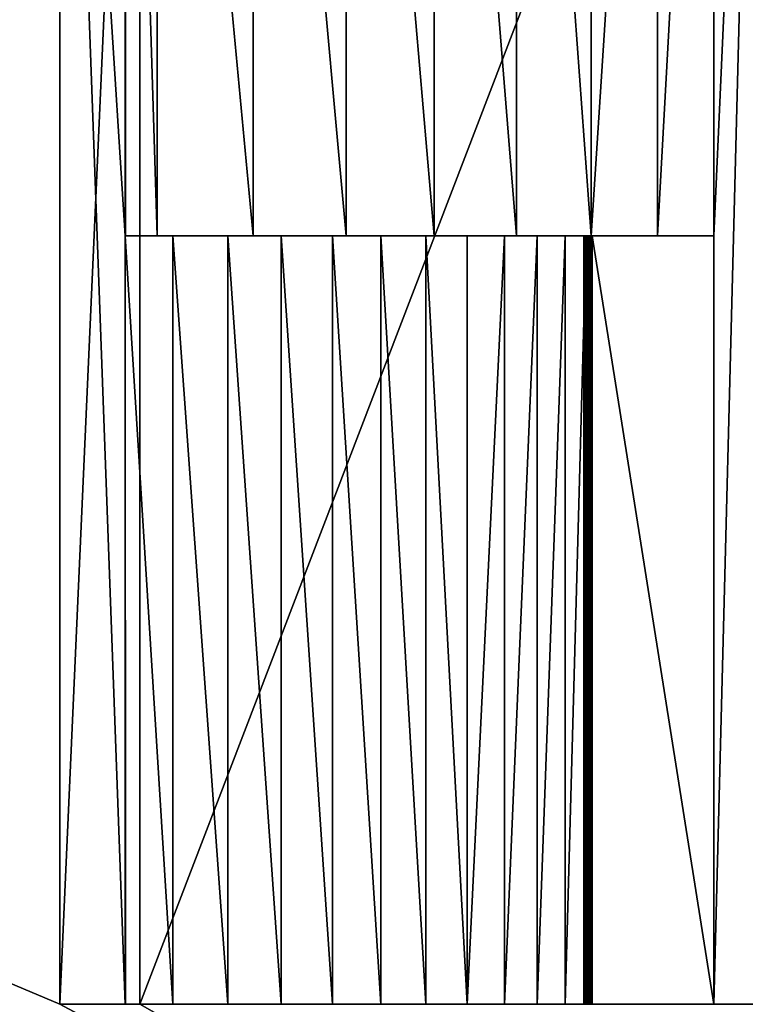
# Model space of a CAD drawing. Extents: x -25.7 to 50.6, y -51.6 to -11.2.
# Drawn here: x 19.5 to 23, y -27.9 to -23.2 of the extents above; entities that cross this region are included whole.
import ezdxf

# ---------------------------------------------------------------- set-up
doc = ezdxf.new("R2010")
doc.units = 0
doc.layers.get('0').update_dxf_attribs({"color": 13, "linetype": 'CONTINUOUS'})

msp = doc.modelspace()

# ---------------------------------------------------------------- linework, layer by layer
for p, q in [((19.6934, -19.3954), (19.6934, -27.9354)), ((20.0064, -24.2754, 0.0199), (20.0064, -19.3954, 0.0199)), ((20.0742, -19.3954), (20.0742, -27.9354)), ((20.1579, -19.3954, 0.0296), (20.1579, -24.2754, 0.0296)), ((20.6149, -19.3954, 0.1179), (20.6149, -24.2754, 0.1179)), ((21.0571, -19.3954, 0.2635), (21.0571, -24.2754, 0.2635)), ((21.4771, -19.3954, 0.464), (21.4771, -24.2754, 0.464)), ((21.8684, -19.3954, 0.7162), (21.8684, -24.2754, 0.7162)), ((22.2244, -19.3954, 1.016), (22.2244, -24.2754, 1.016)), ((22.5396, -19.3954, 1.3586), (22.5396, -24.2754, 1.3586)), ((22.8087, -19.3954, 1.7383), (22.8087, -24.2754, 1.7383)), ((20.0064, -27.9354, 0.0199), (20.0064, -24.2754, 0.0199)), ((20.2317, -27.9354, 0.0544), (20.2317, -24.2754, 0.0544)), ((20.4941, -27.9354, 0.122), (20.4941, -24.2754, 0.122)), ((20.7483, -27.9354, 0.2156), (20.7483, -24.2754, 0.2156)), ((20.9918, -27.9354, 0.3343), (20.9918, -24.2754, 0.3343)), ((21.2222, -27.9354, 0.4769), (21.2222, -24.2754, 0.4769)), ((21.437, -27.9354, 0.6419), (21.437, -24.2754, 0.6419)), ((21.6341, -27.9354, 0.8277), (21.6341, -24.2754, 0.8277)), ((21.8115, -27.9354, 1.0325), (21.8115, -24.2754, 1.0325)), ((21.9674, -27.9354, 1.254), (21.9674, -24.2754, 1.254)), ((22.1003, -27.9354, 1.4901), (22.1003, -24.2754, 1.4901)), ((22.1887, -27.9354, 1.7383), (22.1887, -24.2754, 1.7383)), ((22.1894, -27.9354, 1.7435), (22.1894, -24.2754, 1.7435)), ((22.1894, -27.9354, 1.7332), (22.1894, -24.2754, 1.7332)), ((22.1914, -27.9354, 1.7483), (22.1914, -24.2754, 1.7483)), ((22.1914, -27.9354, 1.7283), (22.1914, -24.2754, 1.7283)), ((22.1945, -27.9354, 1.7525), (22.1945, -24.2754, 1.7525)), ((22.1945, -27.9354, 1.7242), (22.1945, -24.2754, 1.7242)), ((22.1987, -27.9354, 1.7557), (22.1987, -24.2754, 1.7557)), ((22.1987, -27.9354, 1.721), (22.1987, -24.2754, 1.721)), ((22.2007, -27.9354, 1.7202), (22.2007, -24.2754, 1.7202)), ((22.2035, -27.9354, 1.7577), (22.2035, -24.2754, 1.7577)), ((22.2287, -24.2754, 1.7383), (22.2087, -24.2754, 1.7383)), ((22.2087, -27.9354, 1.7583), (22.2087, -24.2754, 1.7583)), ((22.2087, -27.9354, 1.7383), (22.2087, -24.2754, 1.7383)), ((22.2139, -27.9354, 1.7577), (22.2139, -24.2754, 1.7577)), ((22.2187, -27.9354, 1.7557), (22.2187, -24.2754, 1.7557)), ((22.2228, -27.9354, 1.7525), (22.2228, -24.2754, 1.7525)), ((22.226, -27.9354, 1.7483), (22.226, -24.2754, 1.7483)), ((22.228, -27.9354, 1.7435), (22.228, -24.2754, 1.7435)), ((22.2287, -27.9354, 1.7383), (22.2287, -24.2754, 1.7383)), ((22.8087, -24.2754, 1.7383), (22.2287, -24.2754, 1.7383)), ((22.8087, -24.2754, 1.7383), (22.8087, -27.9354, 1.7383)), ((20.0742, -27.9354), (19.6934, -27.9354)), ((23.3505, -27.9354), (20.0742, -27.9354)), ((22.2287, -27.9354, 1.7383), (22.2087, -27.9354, 1.7383)), ((22.8087, -27.9354, 1.7383), (22.2287, -27.9354, 1.7383))]:
    msp.add_line(p, q)
at = {"color": 254}
msp.add_line((20.0044, -27.9354, 0.0198), (20.0044, -24.2754, 0.0198), dxfattribs=at)
at = {"extrusion": (0, -1, 0)}
for centre, radius, start, end in [((19.6934, 2.6889, 24.2754), 2.6889, 276.6473, 338.8752), ((19.6934, 3.6606, 24.2754), 3.6606, 274.8833, 274.9134), ((19.6934, 3.6606, 24.2754), 3.6606, 274.9134, 328.3233), ((19.6934, 2.6889, 27.9354), 2.6889, 270, 276.6473), ((19.6934, 3.6606, 27.9354), 3.6606, 270, 274.8833), ((19.6934, 2.6889, 27.9354), 2.6889, 276.6473, 338.8752), ((19.6934, 3.6606, 27.9354), 3.6606, 274.8833, 274.9134), ((19.6934, 2.6889, 27.9354), 2.6889, 338.8752, 339.2974), ((19.6934, 3.6606, 27.9354), 3.6606, 328.3233, 357.175)]:
    msp.add_arc(centre, radius, start, end, dxfattribs=at)
at = {"extrusion": (9.93001e-16, 1, -4.33625e-16)}
for centre in [(-22.2087, 1.7383, -24.2754), (-22.2087, 1.7383, -27.9354)]:
    msp.add_arc(centre, 0.02, 293.59, 180, dxfattribs=at)
at = {"extrusion": (6.41332e-14, -1, -2.47788e-14)}
msp.add_arc((19.6934, 2.6889, 24.2754), 2.6889, 338.8752, 339.2974, dxfattribs=at)
at = {"extrusion": (0, 1, -4.33625e-16)}
msp.add_arc((-22.2087, 1.7383, -27.9354), 0.02, 180, 293.59, dxfattribs=at)

# ---------------------------------------------------------------- meshes
mesh = msp.add_polyface()
corners = [(8.3491, -23.1442), (8.2267, -28.0242), (8.2267, -23.1442), (-18.7634, -18.555), (-17.2451, -19.4842), (-18.7634, -27.9203), (26.4366, -18.555), (-18.7634, -29.9203), (-18.7634, -31.555), (-15.4251, -19.4842), (5.4551, -19.4842), (-15.4251, -23.1442), (-13.0126, -23.1442), (-15.4251, -28.0242), (-12.5214, -23.1442), (-12.5214, -28.0242), (-0.4418, -23.1442), (0.0004, -23.1442), (2.3564, -23.1442), (2.3564, -28.0242), (8.3491, -19.4842), (19.6934, -19.3954), (20.0742, -19.3954), (23.3505, -19.3954), (24.5705, -19.4842), (24.5705, -27.9354), (-17.2451, -28.0242), (26.4366, -31.555), (-13.0126, -28.0242), (-0.4418, -28.0242), (5.4551, -28.0242), (19.6934, -27.9354), (20.0742, -27.9354), (23.3505, -27.9354)]
mesh.append_faces([[corners[k] for k in face] for face in [(0, 1, 2)]], dxfattribs={"vtx0": -1})
mesh.append_faces([[corners[k] for k in face] for face in [(3, 4, 5), (5, 4, 7), (7, 4, 8), (4, 6, 9), (9, 10, 11), (11, 12, 13), (12, 10, 14), (14, 10, 15), (16, 10, 17), (17, 10, 18), (18, 10, 19), (10, 6, 20), (20, 21, 0), (21, 6, 22), (22, 6, 23), (23, 6, 24), (24, 6, 25), (8, 26, 27), (26, 8, 4), (28, 13, 12), (29, 15, 16), (30, 19, 10), (31, 0, 21), (27, 25, 6)]], dxfattribs={"vtx0": -1, "vtx1": -1})
mesh.append_faces([[corners[k] for k in face] for face in [(9, 6, 10), (11, 10, 12), (15, 10, 16), (20, 6, 21), (27, 13, 28), (27, 15, 29), (27, 19, 30), (27, 1, 0), (27, 0, 31)]], dxfattribs={"vtx0": -1, "vtx1": -1, "vtx2": -1})
mesh.append_faces([[corners[k] for k in face] for face in [(4, 3, 6), (27, 26, 13), (27, 28, 15), (27, 29, 19), (27, 30, 1), (27, 31, 32), (27, 32, 33), (27, 33, 25)]], dxfattribs={"vtx0": -1, "vtx2": -1})
at = {"color": 254}
mesh = msp.add_polyface(dxfattribs=at)
corners = [(20.0044, -27.9354, 0.0198), (19.6934, -19.3954), (19.6934, -27.9354), (20.0044, -24.2754, 0.0198), (20.0064, -19.3954, 0.0199), (20.0064, -24.2754, 0.0199)]
mesh.append_faces([[corners[k] for k in face] for face in [(0, 1, 2), (4, 3, 5)]], dxfattribs={"vtx0": -1, "color": 254})
mesh.append_faces([[corners[k] for k in face] for face in [(1, 3, 4)]], dxfattribs={"vtx0": -1, "vtx1": -1, "color": 254})
mesh.append_faces([[corners[k] for k in face] for face in [(1, 0, 3)]], dxfattribs={"vtx0": -1, "vtx2": -1, "color": 254})
mesh = msp.add_polyface()
corners = [(20.0742, -19.3954), (19.6934, -27.9354), (19.6934, -19.3954), (20.0742, -27.9354)]
mesh.append_faces([[corners[k] for k in face] for face in [(0, 1, 2), (1, 0, 3)]], dxfattribs={"vtx0": -1})
at = {"color": 28}
mesh = msp.add_polyface(dxfattribs=at)
corners = [(20.1579, -24.2754, 0.0296), (20.0064, -19.3954, 0.0199), (20.0064, -24.2754, 0.0199), (20.1579, -19.3954, 0.0296)]
mesh.append_faces([[corners[k] for k in face] for face in [(0, 1, 2), (1, 0, 3)]], dxfattribs={"vtx0": -1, "color": 28})
mesh = msp.add_polyface()
corners = [(23.3505, -19.3954), (20.0742, -27.9354), (20.0742, -19.3954), (23.3505, -27.9354)]
mesh.append_faces([[corners[k] for k in face] for face in [(0, 1, 2), (1, 0, 3)]], dxfattribs={"vtx0": -1})
mesh = msp.add_polyface(dxfattribs=at)
corners = [(20.6149, -24.2754, 0.1179), (20.1579, -19.3954, 0.0296), (20.1579, -24.2754, 0.0296), (20.6149, -19.3954, 0.1179)]
mesh.append_faces([[corners[k] for k in face] for face in [(0, 1, 2), (1, 0, 3)]], dxfattribs={"vtx0": -1, "color": 28})
mesh = msp.add_polyface(dxfattribs=at)
corners = [(21.0571, -24.2754, 0.2635), (20.6149, -19.3954, 0.1179), (20.6149, -24.2754, 0.1179), (21.0571, -19.3954, 0.2635)]
mesh.append_faces([[corners[k] for k in face] for face in [(0, 1, 2), (1, 0, 3)]], dxfattribs={"vtx0": -1, "color": 28})
mesh = msp.add_polyface(dxfattribs=at)
corners = [(21.4771, -24.2754, 0.464), (21.0571, -19.3954, 0.2635), (21.0571, -24.2754, 0.2635), (21.4771, -19.3954, 0.464)]
mesh.append_faces([[corners[k] for k in face] for face in [(0, 1, 2), (1, 0, 3)]], dxfattribs={"vtx0": -1, "color": 28})
mesh = msp.add_polyface(dxfattribs=at)
corners = [(21.8684, -24.2754, 0.7162), (21.4771, -19.3954, 0.464), (21.4771, -24.2754, 0.464), (21.8684, -19.3954, 0.7162)]
mesh.append_faces([[corners[k] for k in face] for face in [(0, 1, 2), (1, 0, 3)]], dxfattribs={"vtx0": -1, "color": 28})
mesh = msp.add_polyface(dxfattribs=at)
corners = [(22.2244, -24.2754, 1.016), (21.8684, -19.3954, 0.7162), (21.8684, -24.2754, 0.7162), (22.2244, -19.3954, 1.016)]
mesh.append_faces([[corners[k] for k in face] for face in [(0, 1, 2), (1, 0, 3)]], dxfattribs={"vtx0": -1, "color": 28})
mesh = msp.add_polyface(dxfattribs=at)
corners = [(22.5396, -19.3954, 1.3586), (22.2244, -24.2754, 1.016), (22.5396, -24.2754, 1.3586), (22.2244, -19.3954, 1.016)]
mesh.append_faces([[corners[k] for k in face] for face in [(0, 1, 2), (1, 0, 3)]], dxfattribs={"vtx0": -1, "color": 28})
mesh = msp.add_polyface(dxfattribs=at)
corners = [(22.8087, -19.3954, 1.7383), (22.5396, -24.2754, 1.3586), (22.8087, -24.2754, 1.7383), (22.5396, -19.3954, 1.3586)]
mesh.append_faces([[corners[k] for k in face] for face in [(0, 1, 2), (1, 0, 3)]], dxfattribs={"vtx0": -1, "color": 28})
mesh = msp.add_polyface(dxfattribs=at)
corners = [(23.0274, -19.3954, 2.1492), (22.8087, -27.9354, 1.7383), (23.0274, -27.9354, 2.1492), (22.8087, -24.2754, 1.7383), (22.8087, -19.3954, 1.7383)]
mesh.append_faces([[corners[k] for k in face] for face in [(0, 1, 2), (3, 0, 4)]], dxfattribs={"vtx0": -1, "color": 28})
mesh.append_faces([[corners[k] for k in face] for face in [(1, 0, 3)]], dxfattribs={"vtx0": -1, "vtx1": -1, "color": 28})
at = {"color": 144}
mesh = msp.add_polyface(dxfattribs=at)
corners = [(20.2317, -24.2754, 0.0544), (20.0064, -24.2754, 0.0199), (20.0044, -24.2754, 0.0198), (20.1579, -24.2754, 0.0296), (20.6149, -24.2754, 0.1179), (20.4941, -24.2754, 0.122), (21.0571, -24.2754, 0.2635), (20.7483, -24.2754, 0.2156), (20.9918, -24.2754, 0.3343), (21.4771, -24.2754, 0.464), (21.2222, -24.2754, 0.4769), (21.8684, -24.2754, 0.7162), (21.437, -24.2754, 0.6419), (21.6341, -24.2754, 0.8277), (22.2244, -24.2754, 1.016), (21.8115, -24.2754, 1.0325), (22.5396, -24.2754, 1.3586), (21.9674, -24.2754, 1.254), (22.1003, -24.2754, 1.4901), (22.8087, -24.2754, 1.7383), (22.2007, -24.2754, 1.7202), (22.2087, -24.2754, 1.7383), (22.2287, -24.2754, 1.7383)]
mesh.append_faces([[corners[k] for k in face] for face in [(0, 1, 2), (19, 21, 22)]], dxfattribs={"vtx0": -1, "color": 144})
mesh.append_faces([[corners[k] for k in face] for face in [(1, 0, 3), (3, 0, 4), (4, 5, 6), (6, 8, 9), (9, 10, 11), (11, 13, 14), (14, 15, 16), (16, 18, 19)]], dxfattribs={"vtx0": -1, "vtx1": -1, "color": 144})
mesh.append_faces([[corners[k] for k in face] for face in [(4, 0, 5), (6, 5, 7), (6, 7, 8), (9, 8, 10), (11, 10, 12), (11, 12, 13), (14, 13, 15), (16, 15, 17), (16, 17, 18), (19, 18, 20), (19, 20, 21)]], dxfattribs={"vtx0": -1, "vtx2": -1, "color": 144})
mesh = msp.add_polyface()
corners = [(20.0064, -27.9354, 0.0199), (20.0044, -24.2754, 0.0198), (20.0044, -27.9354, 0.0198), (20.0064, -24.2754, 0.0199)]
mesh.append_faces([[corners[k] for k in face] for face in [(0, 1, 2), (1, 0, 3)]], dxfattribs={"vtx0": -1})
at = {"color": 28}
mesh = msp.add_polyface(dxfattribs=at)
corners = [(20.2317, -27.9354, 0.0544), (20.0044, -24.2754, 0.0198), (20.0044, -27.9354, 0.0198), (20.2317, -24.2754, 0.0544)]
mesh.append_faces([[corners[k] for k in face] for face in [(0, 1, 2), (1, 0, 3)]], dxfattribs={"vtx0": -1, "color": 28})
mesh = msp.add_polyface(dxfattribs=at)
corners = [(20.4941, -27.9354, 0.122), (20.2317, -24.2754, 0.0544), (20.2317, -27.9354, 0.0544), (20.4941, -24.2754, 0.122)]
mesh.append_faces([[corners[k] for k in face] for face in [(0, 1, 2), (1, 0, 3)]], dxfattribs={"vtx0": -1, "color": 28})
mesh = msp.add_polyface(dxfattribs=at)
corners = [(20.7483, -27.9354, 0.2156), (20.4941, -24.2754, 0.122), (20.4941, -27.9354, 0.122), (20.7483, -24.2754, 0.2156)]
mesh.append_faces([[corners[k] for k in face] for face in [(0, 1, 2), (1, 0, 3)]], dxfattribs={"vtx0": -1, "color": 28})
mesh = msp.add_polyface(dxfattribs=at)
corners = [(20.9918, -27.9354, 0.3343), (20.7483, -24.2754, 0.2156), (20.7483, -27.9354, 0.2156), (20.9918, -24.2754, 0.3343)]
mesh.append_faces([[corners[k] for k in face] for face in [(0, 1, 2), (1, 0, 3)]], dxfattribs={"vtx0": -1, "color": 28})
mesh = msp.add_polyface(dxfattribs=at)
corners = [(21.2222, -27.9354, 0.4769), (20.9918, -24.2754, 0.3343), (20.9918, -27.9354, 0.3343), (21.2222, -24.2754, 0.4769)]
mesh.append_faces([[corners[k] for k in face] for face in [(0, 1, 2), (1, 0, 3)]], dxfattribs={"vtx0": -1, "color": 28})
mesh = msp.add_polyface(dxfattribs=at)
corners = [(21.437, -27.9354, 0.6419), (21.2222, -24.2754, 0.4769), (21.2222, -27.9354, 0.4769), (21.437, -24.2754, 0.6419)]
mesh.append_faces([[corners[k] for k in face] for face in [(0, 1, 2), (1, 0, 3)]], dxfattribs={"vtx0": -1, "color": 28})
mesh = msp.add_polyface(dxfattribs=at)
corners = [(21.6341, -27.9354, 0.8277), (21.437, -24.2754, 0.6419), (21.437, -27.9354, 0.6419), (21.6341, -24.2754, 0.8277)]
mesh.append_faces([[corners[k] for k in face] for face in [(0, 1, 2), (1, 0, 3)]], dxfattribs={"vtx0": -1, "color": 28})
mesh = msp.add_polyface(dxfattribs=at)
corners = [(21.8115, -24.2754, 1.0325), (21.6341, -27.9354, 0.8277), (21.8115, -27.9354, 1.0325), (21.6341, -24.2754, 0.8277)]
mesh.append_faces([[corners[k] for k in face] for face in [(0, 1, 2), (1, 0, 3)]], dxfattribs={"vtx0": -1, "color": 28})
mesh = msp.add_polyface(dxfattribs=at)
corners = [(21.9674, -24.2754, 1.254), (21.8115, -27.9354, 1.0325), (21.9674, -27.9354, 1.254), (21.8115, -24.2754, 1.0325)]
mesh.append_faces([[corners[k] for k in face] for face in [(0, 1, 2), (1, 0, 3)]], dxfattribs={"vtx0": -1, "color": 28})
mesh = msp.add_polyface(dxfattribs=at)
corners = [(22.1003, -24.2754, 1.4901), (21.9674, -27.9354, 1.254), (22.1003, -27.9354, 1.4901), (21.9674, -24.2754, 1.254)]
mesh.append_faces([[corners[k] for k in face] for face in [(0, 1, 2), (1, 0, 3)]], dxfattribs={"vtx0": -1, "color": 28})
mesh = msp.add_polyface(dxfattribs=at)
corners = [(22.2007, -24.2754, 1.7202), (22.1003, -27.9354, 1.4901), (22.2007, -27.9354, 1.7202), (22.1003, -24.2754, 1.4901)]
mesh.append_faces([[corners[k] for k in face] for face in [(0, 1, 2), (1, 0, 3)]], dxfattribs={"vtx0": -1, "color": 28})
mesh = msp.add_polyface()
corners = [(22.1987, -24.2754, 1.721), (22.2087, -24.2754, 1.7383), (22.2007, -24.2754, 1.7202), (22.1945, -24.2754, 1.7242), (22.1914, -24.2754, 1.7283), (22.1894, -24.2754, 1.7332), (22.1887, -24.2754, 1.7383), (22.1894, -24.2754, 1.7435), (22.2287, -24.2754, 1.7383), (22.228, -24.2754, 1.7435), (22.1914, -24.2754, 1.7483), (22.226, -24.2754, 1.7483), (22.1945, -24.2754, 1.7525), (22.2228, -24.2754, 1.7525), (22.1987, -24.2754, 1.7557), (22.2187, -24.2754, 1.7557), (22.2035, -24.2754, 1.7577), (22.2139, -24.2754, 1.7577), (22.2087, -24.2754, 1.7583)]
mesh.append_faces([[corners[k] for k in face] for face in [(0, 1, 2), (17, 16, 18)]], dxfattribs={"vtx0": -1})
mesh.append_faces([[corners[k] for k in face] for face in [(1, 7, 8), (8, 7, 9), (9, 10, 11), (11, 12, 13), (13, 14, 15), (15, 16, 17)]], dxfattribs={"vtx0": -1, "vtx1": -1})
mesh.append_faces([[corners[k] for k in face] for face in [(1, 0, 3), (1, 3, 4), (1, 4, 5), (1, 5, 6), (1, 6, 7), (9, 7, 10), (11, 10, 12), (13, 12, 14), (15, 14, 16)]], dxfattribs={"vtx0": -1, "vtx2": -1})
at = {"color": 254}
mesh = msp.add_polyface(dxfattribs=at)
corners = [(22.1894, -24.2754, 1.7435), (22.1887, -27.9354, 1.7383), (22.1894, -27.9354, 1.7435), (22.1887, -24.2754, 1.7383)]
mesh.append_faces([[corners[k] for k in face] for face in [(0, 1, 2), (1, 0, 3)]], dxfattribs={"vtx0": -1, "color": 254})
mesh = msp.add_polyface(dxfattribs=at)
corners = [(22.1887, -24.2754, 1.7383), (22.1894, -27.9354, 1.7332), (22.1887, -27.9354, 1.7383), (22.1894, -24.2754, 1.7332)]
mesh.append_faces([[corners[k] for k in face] for face in [(0, 1, 2), (1, 0, 3)]], dxfattribs={"vtx0": -1, "color": 254})
mesh = msp.add_polyface(dxfattribs=at)
corners = [(22.1914, -24.2754, 1.7483), (22.1894, -27.9354, 1.7435), (22.1914, -27.9354, 1.7483), (22.1894, -24.2754, 1.7435)]
mesh.append_faces([[corners[k] for k in face] for face in [(0, 1, 2), (1, 0, 3)]], dxfattribs={"vtx0": -1, "color": 254})
mesh = msp.add_polyface(dxfattribs=at)
corners = [(22.1894, -24.2754, 1.7332), (22.1914, -27.9354, 1.7283), (22.1894, -27.9354, 1.7332), (22.1914, -24.2754, 1.7283)]
mesh.append_faces([[corners[k] for k in face] for face in [(0, 1, 2), (1, 0, 3)]], dxfattribs={"vtx0": -1, "color": 254})
mesh = msp.add_polyface(dxfattribs=at)
corners = [(22.1945, -24.2754, 1.7525), (22.1914, -27.9354, 1.7483), (22.1945, -27.9354, 1.7525), (22.1914, -24.2754, 1.7483)]
mesh.append_faces([[corners[k] for k in face] for face in [(0, 1, 2), (1, 0, 3)]], dxfattribs={"vtx0": -1, "color": 254})
mesh = msp.add_polyface(dxfattribs=at)
corners = [(22.1914, -24.2754, 1.7283), (22.1945, -27.9354, 1.7242), (22.1914, -27.9354, 1.7283), (22.1945, -24.2754, 1.7242)]
mesh.append_faces([[corners[k] for k in face] for face in [(0, 1, 2), (1, 0, 3)]], dxfattribs={"vtx0": -1, "color": 254})
mesh = msp.add_polyface(dxfattribs=at)
corners = [(22.1987, -27.9354, 1.7557), (22.1945, -24.2754, 1.7525), (22.1945, -27.9354, 1.7525), (22.1987, -24.2754, 1.7557)]
mesh.append_faces([[corners[k] for k in face] for face in [(0, 1, 2), (1, 0, 3)]], dxfattribs={"vtx0": -1, "color": 254})
mesh = msp.add_polyface(dxfattribs=at)
corners = [(22.1987, -24.2754, 1.721), (22.1945, -27.9354, 1.7242), (22.1945, -24.2754, 1.7242), (22.1987, -27.9354, 1.721)]
mesh.append_faces([[corners[k] for k in face] for face in [(0, 1, 2), (1, 0, 3)]], dxfattribs={"vtx0": -1, "color": 254})
mesh = msp.add_polyface(dxfattribs=at)
corners = [(22.2035, -27.9354, 1.7577), (22.1987, -24.2754, 1.7557), (22.1987, -27.9354, 1.7557), (22.2035, -24.2754, 1.7577)]
mesh.append_faces([[corners[k] for k in face] for face in [(0, 1, 2), (1, 0, 3)]], dxfattribs={"vtx0": -1, "color": 254})
mesh = msp.add_polyface(dxfattribs=at)
corners = [(22.2007, -24.2754, 1.7202), (22.1987, -27.9354, 1.721), (22.1987, -24.2754, 1.721), (22.2007, -27.9354, 1.7202)]
mesh.append_faces([[corners[k] for k in face] for face in [(0, 1, 2), (1, 0, 3)]], dxfattribs={"vtx0": -1, "color": 254})
mesh = msp.add_polyface()
corners = [(22.2087, -24.2754, 1.7383), (22.2007, -27.9354, 1.7202), (22.2087, -27.9354, 1.7383), (22.2007, -24.2754, 1.7202)]
mesh.append_faces([[corners[k] for k in face] for face in [(0, 1, 2), (1, 0, 3)]], dxfattribs={"vtx0": -1})
mesh = msp.add_polyface(dxfattribs=at)
corners = [(22.2087, -27.9354, 1.7583), (22.2035, -24.2754, 1.7577), (22.2035, -27.9354, 1.7577), (22.2087, -24.2754, 1.7583)]
mesh.append_faces([[corners[k] for k in face] for face in [(0, 1, 2), (1, 0, 3)]], dxfattribs={"vtx0": -1, "color": 254})
mesh = msp.add_polyface(dxfattribs=at)
corners = [(22.2139, -27.9354, 1.7577), (22.2087, -24.2754, 1.7583), (22.2087, -27.9354, 1.7583), (22.2139, -24.2754, 1.7577)]
mesh.append_faces([[corners[k] for k in face] for face in [(0, 1, 2), (1, 0, 3)]], dxfattribs={"vtx0": -1, "color": 254})
mesh = msp.add_polyface()
corners = [(22.2287, -27.9354, 1.7383), (22.2087, -24.2754, 1.7383), (22.2087, -27.9354, 1.7383), (22.2287, -24.2754, 1.7383)]
mesh.append_faces([[corners[k] for k in face] for face in [(0, 1, 2), (1, 0, 3)]], dxfattribs={"vtx0": -1})
mesh = msp.add_polyface(dxfattribs=at)
corners = [(22.2187, -27.9354, 1.7557), (22.2139, -24.2754, 1.7577), (22.2139, -27.9354, 1.7577), (22.2187, -24.2754, 1.7557)]
mesh.append_faces([[corners[k] for k in face] for face in [(0, 1, 2), (1, 0, 3)]], dxfattribs={"vtx0": -1, "color": 254})
mesh = msp.add_polyface(dxfattribs=at)
corners = [(22.2228, -27.9354, 1.7525), (22.2187, -24.2754, 1.7557), (22.2187, -27.9354, 1.7557), (22.2228, -24.2754, 1.7525)]
mesh.append_faces([[corners[k] for k in face] for face in [(0, 1, 2), (1, 0, 3)]], dxfattribs={"vtx0": -1, "color": 254})
mesh = msp.add_polyface(dxfattribs=at)
corners = [(22.226, -24.2754, 1.7483), (22.2228, -27.9354, 1.7525), (22.226, -27.9354, 1.7483), (22.2228, -24.2754, 1.7525)]
mesh.append_faces([[corners[k] for k in face] for face in [(0, 1, 2), (1, 0, 3)]], dxfattribs={"vtx0": -1, "color": 254})
mesh = msp.add_polyface(dxfattribs=at)
corners = [(22.228, -24.2754, 1.7435), (22.226, -27.9354, 1.7483), (22.228, -27.9354, 1.7435), (22.226, -24.2754, 1.7483)]
mesh.append_faces([[corners[k] for k in face] for face in [(0, 1, 2), (1, 0, 3)]], dxfattribs={"vtx0": -1, "color": 254})
mesh = msp.add_polyface(dxfattribs=at)
corners = [(22.2287, -24.2754, 1.7383), (22.228, -27.9354, 1.7435), (22.2287, -27.9354, 1.7383), (22.228, -24.2754, 1.7435)]
mesh.append_faces([[corners[k] for k in face] for face in [(0, 1, 2), (1, 0, 3)]], dxfattribs={"vtx0": -1, "color": 254})
at = {"color": 28}
mesh = msp.add_polyface(dxfattribs=at)
corners = [(22.8087, -27.9354, 1.7383), (22.2287, -24.2754, 1.7383), (22.2287, -27.9354, 1.7383), (22.8087, -24.2754, 1.7383)]
mesh.append_faces([[corners[k] for k in face] for face in [(0, 1, 2), (1, 0, 3)]], dxfattribs={"vtx0": -1, "color": 28})
at = {"color": 144}
mesh = msp.add_polyface(dxfattribs=at)
corners = [(24.5705, -27.9354, 3.5), (23.3505, -27.9354), (24.5705, -27.9354), (22.8087, -27.9354, 1.7383), (21.437, -27.9354, 0.6419), (21.2222, -27.9354, 0.4769), (20.9918, -27.9354, 0.3343), (20.7483, -27.9354, 0.2156), (20.4941, -27.9354, 0.122), (20.0742, -27.9354), (20.2317, -27.9354, 0.0544), (19.9639, -27.9354, 0.0136), (19.6934, -27.9354), (20.0044, -27.9354, 0.0198), (21.6341, -27.9354, 0.8277), (21.8115, -27.9354, 1.0325), (21.9674, -27.9354, 1.254), (22.1003, -27.9354, 1.4901), (22.2087, -27.9354, 1.7183), (22.2139, -27.9354, 1.719), (22.2187, -27.9354, 1.721), (22.2228, -27.9354, 1.7242), (22.226, -27.9354, 1.7283), (22.228, -27.9354, 1.7332), (23.0274, -27.9354, 2.1492), (23.1923, -27.9354, 2.5845), (23.3005, -27.9354, 3.0372), (23.3505, -27.9354, 3.48), (23.3557, -27.9354, 3.4807), (23.3605, -27.9354, 3.4827), (23.3646, -27.9354, 3.4859), (23.3678, -27.9354, 3.49), (23.3698, -27.9354, 3.4948), (23.3705, -27.9354, 3.5), (23.3484, -27.9354, 3.4803), (22.2287, -27.9354, 1.7383), (22.2035, -27.9354, 1.719), (22.2007, -27.9354, 1.7202)]
mesh.append_faces([[corners[k] for k in face] for face in [(0, 1, 2), (9, 11, 12), (11, 10, 13), (32, 0, 33), (17, 36, 37)]], dxfattribs={"vtx0": -1, "color": 144})
mesh.append_faces([[corners[k] for k in face] for face in [(1, 8, 9), (4, 3, 14), (14, 3, 15), (15, 3, 16), (16, 3, 17), (18, 3, 19), (19, 3, 20), (20, 3, 21), (21, 3, 22), (22, 3, 23), (3, 0, 24), (24, 0, 25), (25, 0, 26), (27, 0, 28), (28, 0, 29), (29, 0, 30), (30, 0, 31), (31, 0, 32), (36, 17, 18)]], dxfattribs={"vtx0": -1, "vtx1": -1, "color": 144})
mesh.append_faces([[corners[k] for k in face] for face in [(1, 0, 3), (1, 3, 4), (9, 10, 11), (17, 3, 18), (26, 0, 27)]], dxfattribs={"vtx0": -1, "vtx1": -1, "vtx2": -1, "color": 144})
mesh.append_faces([[corners[k] for k in face] for face in [(1, 4, 5), (1, 5, 6), (1, 6, 7), (1, 7, 8), (9, 8, 10)]], dxfattribs={"vtx0": -1, "vtx2": -1, "color": 144})
mesh.append_faces([[corners[k] for k in face] for face in [(34, 26, 27), (35, 23, 3)]], dxfattribs={"vtx1": -1, "color": 144})
mesh = msp.add_polyface()
corners = [(20.0044, -27.9354, 0.0198), (19.6934, -27.9354), (19.9639, -27.9354, 0.0136)]
mesh.append_faces([[corners[k] for k in face] for face in [(0, 1, 2)]])
mesh = msp.add_polyface()
corners = [(22.228, -27.9354, 1.7435), (22.2087, -27.9354, 1.7383), (22.2287, -27.9354, 1.7383), (22.1887, -27.9354, 1.7383), (22.1894, -27.9354, 1.7435), (22.226, -27.9354, 1.7483), (22.1914, -27.9354, 1.7483), (22.2228, -27.9354, 1.7525), (22.1945, -27.9354, 1.7525), (22.2187, -27.9354, 1.7557), (22.1987, -27.9354, 1.7557), (22.2139, -27.9354, 1.7577), (22.2035, -27.9354, 1.7577), (22.2087, -27.9354, 1.7583), (22.1987, -27.9354, 1.721), (22.2007, -27.9354, 1.7202), (22.1945, -27.9354, 1.7242), (22.1914, -27.9354, 1.7283), (22.1894, -27.9354, 1.7332)]
mesh.append_faces([[corners[k] for k in face] for face in [(0, 1, 2), (12, 11, 13), (1, 14, 15)]], dxfattribs={"vtx0": -1})
mesh.append_faces([[corners[k] for k in face] for face in [(3, 0, 4), (4, 5, 6), (6, 7, 8), (8, 9, 10), (10, 11, 12), (14, 1, 16), (16, 1, 17), (17, 1, 18), (18, 1, 3)]], dxfattribs={"vtx0": -1, "vtx1": -1})
mesh.append_faces([[corners[k] for k in face] for face in [(1, 0, 3)]], dxfattribs={"vtx0": -1, "vtx1": -1, "vtx2": -1})
mesh.append_faces([[corners[k] for k in face] for face in [(4, 0, 5), (6, 5, 7), (8, 7, 9), (10, 9, 11)]], dxfattribs={"vtx0": -1, "vtx2": -1})
mesh = msp.add_polyface()
corners = [(22.2139, -27.9354, 1.719), (22.2035, -27.9354, 1.719), (22.2087, -27.9354, 1.7183), (22.2187, -27.9354, 1.721), (22.2007, -27.9354, 1.7202), (22.2087, -27.9354, 1.7383), (22.2228, -27.9354, 1.7242), (22.226, -27.9354, 1.7283), (22.228, -27.9354, 1.7332), (22.2287, -27.9354, 1.7383)]
mesh.append_faces([[corners[k] for k in face] for face in [(0, 1, 2), (5, 8, 9)]], dxfattribs={"vtx0": -1})
mesh.append_faces([[corners[k] for k in face] for face in [(1, 3, 4), (4, 3, 5)]], dxfattribs={"vtx0": -1, "vtx1": -1})
mesh.append_faces([[corners[k] for k in face] for face in [(1, 0, 3), (5, 3, 6), (5, 6, 7), (5, 7, 8)]], dxfattribs={"vtx0": -1, "vtx2": -1})

doc.saveas('drawing.dxf')
